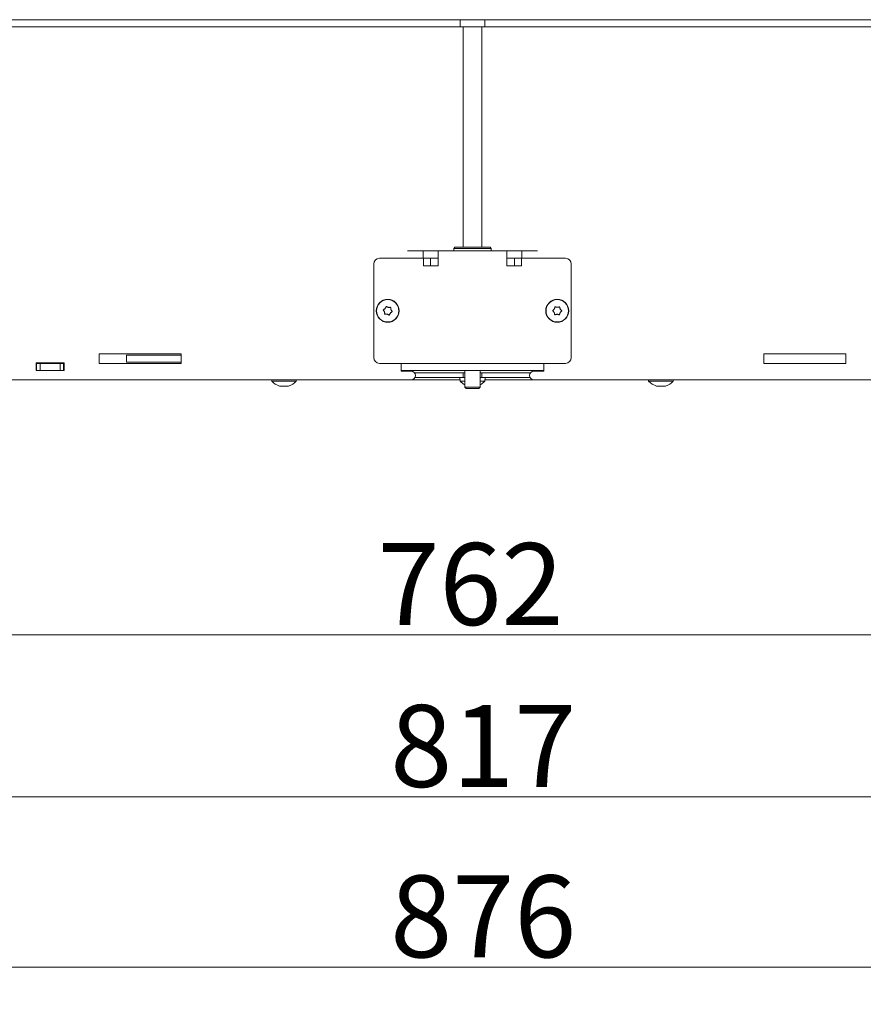
# Model space of a CAD drawing. Extents: x 291 to 3055, y 107 to 2940.
# Drawn here: x 854 to 1214, y 1192 to 1613 of the extents above; entities that cross this region are included whole.
import ezdxf

# ---------------------------------------------------------------- set-up
doc = ezdxf.new("R2010")
doc.units = 0
doc.header["$LTSCALE"] = 5
doc.layers.add('LAYER12', color=30, linetype='Continuous')
doc.styles.add('Brunner 2014', font='arial.ttf', dxfattribs={"height": 35})
doc.dimstyles.new('Brunner 2014', dxfattribs={"dimscale": 5, "dimtxt": 35, "dimasz": 5, "dimexe": 3.175, "dimexo": 0, "dimgap": 0.762, "dimtad": 1, "dimdec": 0, "dimrnd": 1e-08, "dimtxsty": 'Brunner 2014', "dimcen": 0.09, "dimdle": 10, "dimclrd": 7, "dimclre": 7, "dimclrt": 7, "dimadec": 1, "dimazin": 2, "dimtfac": 0.666667, "dimtdec": 0, "dimtmove": 0, "dimatfit": 3, "dimldrblk": 'Filled-1', "dimfxl": 1, "dimtolj": 1, "dimlwd": 5, "dimlwe": 5, "dimarcsym": 0})

# ---------------------------------------------------------------- blocks, each defined once
blk = doc.blocks.new('*D56')
at = {"color": 7, "linetype": 'Continuous', "lineweight": 5}
for p, q in [((609.33, 1612.98), (609.33, 1192.39)), ((1485.33, 1612.98), (1485.33, 1192.39)), ((634.33, 1208.27), (1460.33, 1208.27))]:
    blk.add_line(p, q, dxfattribs=at)
at = {"color": 7}
for points in [[(634.33, 1212.43), (634.33, 1204.1), (609.33, 1208.27)], [(1460.33, 1212.43), (1460.33, 1204.1), (1485.33, 1208.27)]]:
    blk.add_solid(points, dxfattribs=at)
at = {"layer": 'Defpoints', "color": 0}
for p in [(609.33, 1612.98), (1485.33, 1612.98), (1485.33, 1208.27)]:
    blk.add_point(p, dxfattribs=at)
at = {"color": 30, "lineweight": 5, "insert": (1051.92, 1229.95), "char_height": 35, "attachment_point": 5, "style": 'Brunner 2014'}
blk.add_mtext('\\A1;876', dxfattribs=at)
blk = doc.blocks.new('Filled-1')
at = {"color": 0}
for p, q in [((0, 0), (-1, 0.167)), ((-1, 0.167), (-1, -0.167)), ((-1, 0), (0, 0)), ((-1, -0.167), (0, 0))]:
    blk.add_line(p, q, dxfattribs=at)
at = {"color": 0, "flags": 128}
blk.add_lwpolyline([(-1, -0.167), (0, 0), (-1, 0.167), (-1, -0.167)], dxfattribs=at)
at = {"color": 0}
blk.add_solid([(-1, -0.167), (0, 0), (-1, 0.167), (-1, -0.167)], dxfattribs=at)
blk = doc.blocks.new('*D57')
at = {"color": 7, "linetype": 'Continuous', "lineweight": 5}
for p, q in [((638.87, 1459.18), (638.87, 1265.18)), ((1455.79, 1459.18), (1455.79, 1265.18)), ((663.87, 1281.06), (1430.79, 1281.06))]:
    blk.add_line(p, q, dxfattribs=at)
at = {"color": 7}
for points in [[(663.87, 1285.22), (663.87, 1276.89), (638.87, 1281.06)], [(1430.79, 1285.22), (1430.79, 1276.89), (1455.79, 1281.06)]]:
    blk.add_solid(points, dxfattribs=at)
at = {"layer": 'Defpoints', "color": 0}
for p in [(638.87, 1459.18), (1455.79, 1459.18), (1455.79, 1281.06)]:
    blk.add_point(p, dxfattribs=at)
at = {"color": 7, "lineweight": 5, "insert": (1051.92, 1302.74), "char_height": 35, "attachment_point": 5, "style": 'Brunner 2014'}
blk.add_mtext('\\A1;817', dxfattribs=at)
blk = doc.blocks.new('*D58')
at = {"color": 7, "linetype": 'Continuous', "lineweight": 5}
for p, q in [((666.33, 1459.18), (666.33, 1334.33)), ((1428.33, 1459.18), (1428.33, 1334.33)), ((691.33, 1350.21), (1403.33, 1350.21))]:
    blk.add_line(p, q, dxfattribs=at)
at = {"color": 7}
for points in [[(691.33, 1354.37), (691.33, 1346.04), (666.33, 1350.21)], [(1403.33, 1354.37), (1403.33, 1346.04), (1428.33, 1350.21)]]:
    blk.add_solid(points, dxfattribs=at)
at = {"layer": 'Defpoints', "color": 0}
for p in [(666.33, 1459.18), (1428.33, 1459.18), (1428.33, 1350.21)]:
    blk.add_point(p, dxfattribs=at)
at = {"color": 7, "lineweight": 5, "insert": (1046.46, 1371.89), "char_height": 35, "attachment_point": 5, "style": 'Brunner 2014'}
blk.add_mtext('\\A1;762', dxfattribs=at)

msp = doc.modelspace()

# ---------------------------------------------------------------- linework, layer by layer
at = {"color": 7, "linetype": 'Continuous', "lineweight": 5}
for p, q in [((1042.04, 1609.98), (1042.04, 1612.98)), ((1052.62, 1609.98), (1052.62, 1612.98)), ((1042.04, 1609.98), (632.33, 1609.98)), ((995.58, 1609.88), (995.58, 1609.98)), ((1007.58, 1609.88), (995.58, 1609.88)), ((1007.58, 1609.98), (1007.58, 1609.88)), ((1042.04, 1609.98), (1052.62, 1609.98)), ((1043.33, 1609.98), (1043.33, 1515.78)), ((1051.33, 1515.78), (1051.33, 1609.98)), ((1462.33, 1609.98), (1052.62, 1609.98)), ((1087.08, 1609.98), (1087.08, 1609.88)), ((1087.08, 1609.88), (1099.08, 1609.88)), ((1099.08, 1609.88), (1099.08, 1609.98)), ((1019.58, 1514.18), (1026.22, 1514.18)), ((1026.22, 1511.18), (1026.22, 1514.18)), ((1026.22, 1514.18), (1032.67, 1514.18)), ((1032.67, 1514.18), (1043.46, 1514.18)), ((1032.67, 1514.18), (1032.67, 1508.18)), ((1039.83, 1515.78), (1039.33, 1515.28)), ((1039.33, 1515.28), (1039.33, 1514.18)), ((1055.33, 1515.28), (1039.33, 1515.28)), ((1039.83, 1515.78), (1054.66, 1515.78)), ((1051.2, 1514.18), (1043.46, 1514.18)), ((1051.2, 1514.18), (1062, 1514.18)), ((1054.66, 1515.78), (1054.83, 1515.78)), ((1055.33, 1515.28), (1054.83, 1515.78)), ((1055.33, 1514.18), (1055.33, 1515.28)), ((1062, 1508.18), (1062, 1514.18)), ((1062, 1514.18), (1068.44, 1514.18)), ((1068.44, 1511.18), (1068.44, 1514.18)), ((1068.44, 1514.18), (1075.08, 1514.18)), ((1017.61, 1511.08), (1007.62, 1511.08)), ((1020.56, 1511.08), (1017.61, 1511.08)), ((1019.58, 1511.18), (1026.22, 1511.18)), ((1026.4, 1511.08), (1020.56, 1511.08)), ((1026.22, 1511.18), (1032.67, 1511.18)), ((1026.4, 1511.08), (1026.4, 1507.88)), ((1029.36, 1511.08), (1026.4, 1511.08)), ((1029.36, 1507.88), (1029.36, 1511.08)), ((1062, 1511.18), (1068.44, 1511.18)), ((1065.3, 1511.08), (1065.3, 1507.88)), ((1065.3, 1511.08), (1068.26, 1511.08)), ((1068.26, 1507.88), (1068.26, 1511.08)), ((1074.1, 1511.08), (1068.26, 1511.08)), ((1068.44, 1511.18), (1075.08, 1511.18)), ((1077.05, 1511.08), (1074.1, 1511.08)), ((1087.04, 1511.08), (1077.05, 1511.08)), ((1005.12, 1508.58), (1005.12, 1468.68)), ((1026.4, 1507.88), (1026.46, 1507.88)), ((1032.37, 1507.88), (1026.46, 1507.88)), ((1032.67, 1507.88), (1032.37, 1507.88)), ((1032.67, 1508.18), (1032.67, 1507.88)), ((1062, 1507.88), (1062, 1508.18)), ((1062.3, 1507.88), (1062, 1507.88)), ((1068.21, 1507.88), (1062.3, 1507.88)), ((1068.21, 1507.88), (1068.26, 1507.88)), ((1089.54, 1468.68), (1089.54, 1508.58)), ((1009.99, 1489.61), (1009.99, 1489.61)), ((1011.41, 1490.11), (1011.41, 1490.11)), ((1012.54, 1489.13), (1012.54, 1489.13)), ((1082.26, 1489.42), (1082.26, 1489.42)), ((1083.58, 1490.13), (1083.58, 1490.13)), ((1084.86, 1489.35), (1084.86, 1489.35)), ((1009.71, 1488.14), (1009.71, 1488.14)), ((1010.84, 1487.16), (1010.84, 1487.16)), ((1012.26, 1487.65), (1012.26, 1487.65)), ((1082.22, 1487.92), (1082.22, 1487.92)), ((1083.5, 1487.14), (1083.5, 1487.14)), ((1084.82, 1487.85), (1084.82, 1487.85)), ((887.83, 1466.18), (887.83, 1470.18)), ((887.83, 1470.18), (922.83, 1470.18)), ((899.45, 1466.68), (899.45, 1469.68)), ((899.45, 1469.68), (904.45, 1469.68)), ((922.83, 1469.68), (904.45, 1469.68)), ((922.83, 1470.18), (922.83, 1466.18)), ((1206.83, 1470.18), (1171.83, 1470.18)), ((1171.83, 1470.18), (1171.83, 1466.18)), ((1206.83, 1466.18), (1206.83, 1470.18)), ((860.83, 1463.08), (860.83, 1466.38)), ((860.83, 1466.38), (872.83, 1466.38)), ((860.83, 1466.18), (861.08, 1466.18)), ((861.08, 1463.18), (861.08, 1466.18)), ((861.08, 1466.18), (862.58, 1466.18)), ((862.58, 1466.18), (862.58, 1463.18)), ((871.08, 1466.18), (862.58, 1466.18)), ((871.08, 1463.18), (871.08, 1466.18)), ((871.08, 1466.18), (872.58, 1466.18)), ((872.58, 1466.18), (872.58, 1463.18)), ((872.58, 1466.18), (872.83, 1466.18)), ((872.83, 1466.38), (872.83, 1463.08)), ((922.83, 1466.18), (887.83, 1466.18)), ((904.45, 1466.68), (899.45, 1466.68)), ((922.83, 1466.68), (904.45, 1466.68)), ((1007.62, 1466.18), (1016.84, 1466.18)), ((1016.83, 1463.18), (1016.83, 1466.18)), ((1016.84, 1466.18), (1023.2, 1466.18)), ((1023.2, 1466.18), (1031.08, 1466.18)), ((1031.08, 1466.18), (1063.58, 1466.18)), ((1063.58, 1466.18), (1071.47, 1466.18)), ((1071.47, 1466.18), (1077.82, 1466.18)), ((1077.82, 1466.18), (1087.04, 1466.18)), ((1077.83, 1463.18), (1077.83, 1466.18)), ((1171.83, 1466.18), (1206.83, 1466.18)), ((860.83, 1463.18), (861.08, 1463.18)), ((872.83, 1463.08), (860.83, 1463.08)), ((862.58, 1463.18), (861.08, 1463.18)), ((871.08, 1463.18), (862.58, 1463.18)), ((872.58, 1463.18), (871.08, 1463.18)), ((872.58, 1463.18), (872.83, 1463.18)), ((1016.83, 1463.18), (1023.2, 1463.18)), ((1016.83, 1463.18), (1016.83, 1462.88)), ((1021.08, 1462.88), (1016.83, 1462.88)), ((1025.52, 1462.18), (1022.53, 1462.18)), ((1025.52, 1460.18), (1022.72, 1460.18)), ((1031.08, 1463.18), (1023.2, 1463.18)), ((1025.52, 1462.18), (1034.36, 1462.18)), ((1034.36, 1460.18), (1025.52, 1460.18)), ((1031.08, 1463.18), (1063.58, 1463.18)), ((1035.85, 1462.18), (1034.36, 1462.18)), ((1035.85, 1460.18), (1034.36, 1460.18)), ((1035.85, 1462.18), (1040.01, 1462.18)), ((1040.01, 1460.18), (1035.85, 1460.18)), ((1041.33, 1462.18), (1040.01, 1462.18)), ((1041.33, 1460.18), (1040.01, 1460.18)), ((1041.33, 1462.18), (1043.33, 1462.18)), ((1043.26, 1460.18), (1041.33, 1460.18)), ((1041.93, 1460.18), (1042.07, 1458.62)), ((1043.26, 1460.18), (1044.08, 1460.18)), ((1043.33, 1462.18), (1043.33, 1460.18)), ((1043.33, 1462.18), (1044.08, 1462.18)), ((1044.08, 1463.18), (1044.08, 1455.98)), ((1050.58, 1455.98), (1050.58, 1463.18)), ((1050.58, 1462.18), (1051.33, 1462.18)), ((1050.58, 1460.18), (1052.73, 1460.18)), ((1051.33, 1460.18), (1051.33, 1462.18)), ((1051.33, 1462.18), (1053.33, 1462.18)), ((1052.59, 1458.62), (1052.73, 1460.18)), ((1053.33, 1460.18), (1052.73, 1460.18)), ((1054.66, 1462.18), (1053.33, 1462.18)), ((1054.66, 1460.18), (1053.33, 1460.18)), ((1054.66, 1462.18), (1058.82, 1462.18)), ((1058.82, 1460.18), (1054.66, 1460.18)), ((1060.3, 1462.18), (1058.82, 1462.18)), ((1060.3, 1460.18), (1058.82, 1460.18)), ((1060.3, 1462.18), (1069.14, 1462.18)), ((1069.14, 1460.18), (1060.3, 1460.18)), ((1071.47, 1463.18), (1063.58, 1463.18)), ((1072.13, 1462.18), (1069.14, 1462.18)), ((1071.94, 1460.18), (1069.14, 1460.18)), ((1071.47, 1463.18), (1077.83, 1463.18)), ((1073.58, 1462.88), (1077.83, 1462.88)), ((1077.83, 1462.88), (1077.83, 1463.18)), ((672.33, 1459.18), (1021.08, 1459.18)), ((961.48, 1459.18), (961.53, 1458.62)), ((961.53, 1458.62), (972.05, 1458.62)), ((965.49, 1456.4), (965.49, 1456.4)), ((966.79, 1456.4), (966.79, 1456.4)), ((968.09, 1456.4), (968.09, 1456.4)), ((972.05, 1458.62), (972.1, 1459.18)), ((1042.02, 1459.18), (1021.08, 1459.18)), ((1042.07, 1458.62), (1044.08, 1458.62)), ((1044.08, 1455.98), (1044.58, 1455.48)), ((1044.08, 1455.98), (1050.58, 1455.98)), ((1050.08, 1455.48), (1044.58, 1455.48)), ((1050.08, 1455.48), (1050.58, 1455.98)), ((1050.58, 1458.62), (1052.59, 1458.62)), ((1073.58, 1459.18), (1052.64, 1459.18)), ((1073.58, 1459.18), (1422.33, 1459.18)), ((1122.56, 1459.18), (1122.61, 1458.62)), ((1122.61, 1458.62), (1133.13, 1458.62)), ((1126.57, 1456.4), (1126.57, 1456.4)), ((1127.87, 1456.4), (1127.87, 1456.4)), ((1129.17, 1456.4), (1129.17, 1456.4)), ((1133.13, 1458.62), (1133.18, 1459.18))]:
    msp.add_line(p, q, dxfattribs=at)
at = {"color": 7, "linetype": 'Continuous', "lineweight": 5, "flags": 128}
msp.add_lwpolyline([(866.43, 1466.18), (867.21, 1466.26), (867.68, 1466.38)], dxfattribs=at)
at = {"color": 7, "linetype": 'Continuous', "lineweight": 5}
for centre, radius in [((1011.12, 1488.63), 4.9), ((1011.12, 1488.63), 4.76), ((1083.54, 1488.63), 4.9), ((1083.54, 1488.63), 4.76)]:
    msp.add_circle(centre, radius, dxfattribs=at)
for centre, radius, start, end in [((1007.62, 1508.58), 2.5, 90, 180), ((1087.04, 1508.58), 2.5, 0, 90), ((1007.62, 1468.68), 2.5, 180, 270), ((1087.04, 1468.68), 2.5, 270, 0), ((1021.08, 1461.03), 1.85, 270, 90), ((1073.58, 1461.03), 1.85, 90, 270), ((966.79, 1463.23), 7, 221.2477, 254.5864), ((966.79, 1463.23), 7, 285.9914, 318.7523), ((1047.33, 1463.23), 7, 221.2477, 242.336), ((1047.33, 1463.23), 7, 297.664, 318.7523), ((1127.87, 1463.23), 7, 221.2477, 254.5864), ((1127.87, 1463.23), 7, 285.9914, 318.7523)]:
    msp.add_arc(centre, radius, start, end, dxfattribs=at)
for points, knots in [([(1009.29, 1488.82), (1009.27, 1488.83), (1009.24, 1488.87), (1009.23, 1488.94), (1009.23, 1489), (1009.25, 1489.07), (1009.3, 1489.11), (1009.33, 1489.13), (1009.35, 1489.14)], [0, 0, 0, 0, 0.173551, 0.347889, 0.518434, 0.685848, 0.853527, 1, 1, 1, 1]), ([(1009.35, 1489.14), (1009.43, 1489.18), (1009.59, 1489.26), (1009.81, 1489.42), (1009.93, 1489.55), (1009.99, 1489.61)], [0, 0, 0, 0, 0.339552, 0.688699, 1, 1, 1, 1]), ([(1009.99, 1489.61), (1010.05, 1489.69), (1010.16, 1489.83), (1010.29, 1490.07), (1010.34, 1490.24), (1010.36, 1490.32)], [0, 0, 0, 0, 0.339256, 0.68861, 1, 1, 1, 1]), ([(1010.36, 1490.32), (1010.37, 1490.34), (1010.39, 1490.38), (1010.44, 1490.43), (1010.5, 1490.46), (1010.56, 1490.47), (1010.63, 1490.46), (1010.66, 1490.44), (1010.68, 1490.43)], [0, 0, 0, 0, 0.173655, 0.347991, 0.518533, 0.685946, 0.853626, 1, 1, 1, 1]), ([(1010.68, 1490.43), (1010.75, 1490.38), (1010.9, 1490.28), (1011.15, 1490.17), (1011.32, 1490.13), (1011.41, 1490.11)], [0, 0, 0, 0, 0.3395648, 0.6887252, 1, 1, 1, 1]), ([(1011.41, 1490.11), (1011.5, 1490.09), (1011.68, 1490.07), (1011.95, 1490.08), (1012.12, 1490.12), (1012.2, 1490.14)], [0, 0, 0, 0, 0.339274, 0.688649, 1, 1, 1, 1]), ([(1012.2, 1490.14), (1012.22, 1490.14), (1012.27, 1490.15), (1012.34, 1490.13), (1012.39, 1490.09), (1012.43, 1490.04), (1012.45, 1489.98), (1012.45, 1489.94), (1012.45, 1489.92)], [0, 0, 0, 0, 0.173602, 0.347939, 0.518483, 0.685896, 0.853576, 1, 1, 1, 1]), ([(1012.45, 1489.92), (1012.45, 1489.83), (1012.43, 1489.65), (1012.47, 1489.38), (1012.52, 1489.21), (1012.54, 1489.13)], [0, 0, 0, 0, 0.339577, 0.688751, 1, 1, 1, 1]), ([(1012.54, 1489.13), (1012.58, 1489.04), (1012.64, 1488.87), (1012.79, 1488.64), (1012.91, 1488.51), (1012.96, 1488.45)], [0, 0, 0, 0, 0.339256, 0.688611, 1, 1, 1, 1]), ([(1081.7, 1488.85), (1081.78, 1488.9), (1081.92, 1489.01), (1082.11, 1489.2), (1082.21, 1489.35), (1082.26, 1489.42)], [0, 0, 0, 0, 0.339552, 0.688699, 1, 1, 1, 1]), ([(1082.26, 1489.42), (1082.3, 1489.5), (1082.39, 1489.66), (1082.48, 1489.92), (1082.51, 1490.09), (1082.52, 1490.18)], [0, 0, 0, 0, 0.339256, 0.68861, 1, 1, 1, 1]), ([(1082.52, 1490.18), (1082.52, 1490.2), (1082.53, 1490.24), (1082.57, 1490.3), (1082.63, 1490.34), (1082.69, 1490.36), (1082.75, 1490.35), (1082.79, 1490.34), (1082.81, 1490.33)], [0, 0, 0, 0, 0.173655, 0.347991, 0.518533, 0.685946, 0.853626, 1, 1, 1, 1]), ([(1082.81, 1490.33), (1082.89, 1490.29), (1083.06, 1490.22), (1083.32, 1490.15), (1083.5, 1490.14), (1083.58, 1490.13)], [0, 0, 0, 0, 0.339565, 0.688725, 1, 1, 1, 1]), ([(1083.58, 1490.13), (1083.67, 1490.14), (1083.86, 1490.14), (1084.12, 1490.19), (1084.28, 1490.26), (1084.36, 1490.29)], [0, 0, 0, 0, 0.339274, 0.688649, 1, 1, 1, 1]), ([(1084.36, 1490.29), (1084.38, 1490.3), (1084.43, 1490.31), (1084.49, 1490.3), (1084.56, 1490.28), (1084.6, 1490.23), (1084.63, 1490.17), (1084.64, 1490.13), (1084.64, 1490.12)], [0, 0, 0, 0, 0.1736021, 0.347939, 0.5184828, 0.6858959, 0.8535759, 1, 1, 1, 1]), ([(1084.64, 1490.12), (1084.65, 1490.03), (1084.67, 1489.84), (1084.74, 1489.58), (1084.82, 1489.42), (1084.86, 1489.35)], [0, 0, 0, 0, 0.339577, 0.688751, 1, 1, 1, 1]), ([(1084.86, 1489.35), (1084.9, 1489.27), (1085, 1489.11), (1085.18, 1488.91), (1085.32, 1488.8), (1085.38, 1488.75)], [0, 0, 0, 0, 0.339256, 0.688611, 1, 1, 1, 1]), ([(1009.71, 1488.14), (1009.67, 1488.23), (1009.61, 1488.4), (1009.46, 1488.63), (1009.34, 1488.76), (1009.29, 1488.82)], [0, 0, 0, 0, 0.339256, 0.688611, 1, 1, 1, 1]), ([(1009.8, 1487.35), (1009.8, 1487.44), (1009.82, 1487.62), (1009.78, 1487.89), (1009.73, 1488.06), (1009.71, 1488.14)], [0, 0, 0, 0, 0.3395769, 0.6887506, 1, 1, 1, 1]), ([(1010.05, 1487.13), (1010.02, 1487.13), (1009.98, 1487.12), (1009.91, 1487.14), (1009.86, 1487.18), (1009.82, 1487.23), (1009.8, 1487.29), (1009.8, 1487.33), (1009.8, 1487.35)], [0, 0, 0, 0, 0.173602, 0.347939, 0.518483, 0.685896, 0.853576, 1, 1, 1, 1]), ([(1010.84, 1487.16), (1010.75, 1487.17), (1010.57, 1487.2), (1010.3, 1487.19), (1010.13, 1487.15), (1010.05, 1487.13)], [0, 0, 0, 0, 0.339274, 0.688649, 1, 1, 1, 1]), ([(1011.57, 1486.84), (1011.5, 1486.89), (1011.35, 1486.99), (1011.1, 1487.1), (1010.93, 1487.14), (1010.84, 1487.16)], [0, 0, 0, 0, 0.3395648, 0.6887252, 1, 1, 1, 1]), ([(1011.89, 1486.95), (1011.88, 1486.93), (1011.86, 1486.89), (1011.81, 1486.84), (1011.75, 1486.81), (1011.69, 1486.8), (1011.62, 1486.81), (1011.59, 1486.83), (1011.57, 1486.84)], [0, 0, 0, 0, 0.173655, 0.347991, 0.518533, 0.685946, 0.853626, 1, 1, 1, 1]), ([(1012.26, 1487.65), (1012.2, 1487.58), (1012.09, 1487.44), (1011.96, 1487.2), (1011.91, 1487.03), (1011.89, 1486.95)], [0, 0, 0, 0, 0.339256, 0.68861, 1, 1, 1, 1]), ([(1012.9, 1488.13), (1012.82, 1488.09), (1012.66, 1488.01), (1012.44, 1487.85), (1012.32, 1487.72), (1012.26, 1487.65)], [0, 0, 0, 0, 0.339552, 0.688699, 1, 1, 1, 1]), ([(1012.96, 1488.45), (1012.98, 1488.43), (1013.01, 1488.4), (1013.02, 1488.33), (1013.02, 1488.27), (1012.99, 1488.2), (1012.95, 1488.16), (1012.92, 1488.14), (1012.9, 1488.13)], [0, 0, 0, 0, 0.173551, 0.347889, 0.518434, 0.685848, 0.853527, 1, 1, 1, 1]), ([(1081.69, 1488.52), (1081.68, 1488.54), (1081.64, 1488.57), (1081.61, 1488.63), (1081.61, 1488.7), (1081.62, 1488.76), (1081.66, 1488.82), (1081.69, 1488.84), (1081.7, 1488.85)], [0, 0, 0, 0, 0.173551, 0.347889, 0.518434, 0.685848, 0.853527, 1, 1, 1, 1]), ([(1082.22, 1487.92), (1082.17, 1488), (1082.08, 1488.16), (1081.9, 1488.36), (1081.76, 1488.47), (1081.69, 1488.52)], [0, 0, 0, 0, 0.339256, 0.688611, 1, 1, 1, 1]), ([(1082.43, 1487.15), (1082.42, 1487.24), (1082.41, 1487.42), (1082.33, 1487.69), (1082.25, 1487.85), (1082.22, 1487.92)], [0, 0, 0, 0, 0.339577, 0.688751, 1, 1, 1, 1]), ([(1082.71, 1486.98), (1082.69, 1486.97), (1082.65, 1486.96), (1082.58, 1486.97), (1082.52, 1486.99), (1082.47, 1487.04), (1082.44, 1487.09), (1082.43, 1487.13), (1082.43, 1487.15)], [0, 0, 0, 0, 0.173602, 0.347939, 0.518483, 0.685896, 0.853576, 1, 1, 1, 1]), ([(1083.5, 1487.14), (1083.4, 1487.13), (1083.22, 1487.13), (1082.95, 1487.08), (1082.79, 1487.01), (1082.71, 1486.98)], [0, 0, 0, 0, 0.339274, 0.688649, 1, 1, 1, 1]), ([(1084.27, 1486.94), (1084.19, 1486.97), (1084.02, 1487.05), (1083.76, 1487.12), (1083.58, 1487.13), (1083.5, 1487.14)], [0, 0, 0, 0, 0.339565, 0.688725, 1, 1, 1, 1]), ([(1084.56, 1487.09), (1084.55, 1487.07), (1084.54, 1487.03), (1084.5, 1486.97), (1084.45, 1486.93), (1084.39, 1486.91), (1084.32, 1486.91), (1084.29, 1486.93), (1084.27, 1486.94)], [0, 0, 0, 0, 0.173655, 0.347991, 0.518533, 0.685946, 0.853626, 1, 1, 1, 1]), ([(1084.82, 1487.85), (1084.77, 1487.77), (1084.68, 1487.61), (1084.6, 1487.35), (1084.57, 1487.18), (1084.56, 1487.09)], [0, 0, 0, 0, 0.3392556, 0.68861, 1, 1, 1, 1]), ([(1085.37, 1488.42), (1085.3, 1488.37), (1085.15, 1488.26), (1084.96, 1488.07), (1084.86, 1487.92), (1084.82, 1487.85)], [0, 0, 0, 0, 0.3395524, 0.6886993, 1, 1, 1, 1]), ([(1085.38, 1488.75), (1085.4, 1488.73), (1085.43, 1488.7), (1085.46, 1488.64), (1085.47, 1488.57), (1085.45, 1488.51), (1085.42, 1488.45), (1085.39, 1488.43), (1085.37, 1488.42)], [0, 0, 0, 0, 0.173551, 0.347889, 0.518434, 0.685848, 0.853527, 1, 1, 1, 1]), ([(964.95, 1456.48), (964.93, 1456.49), (964.9, 1456.5), (964.87, 1456.5), (964.86, 1456.51), (964.87, 1456.5), (964.9, 1456.49), (964.94, 1456.49), (964.95, 1456.48)], [0, 0, 0, 0, 0.173655, 0.347991, 0.518533, 0.685946, 0.853626, 1, 1, 1, 1]), ([(964.95, 1456.48), (965.09, 1456.45), (965.3, 1456.4), (965.45, 1456.4), (965.49, 1456.4)], [0, 0, 0, 0, 0.687973, 1, 1, 1, 1]), ([(965.49, 1456.4), (965.57, 1456.4), (965.69, 1456.41), (965.72, 1456.47), (965.73, 1456.48)], [0, 0, 0, 0, 0.687868, 1, 1, 1, 1]), ([(965.73, 1456.48), (965.73, 1456.49), (965.74, 1456.5), (965.78, 1456.5), (965.83, 1456.51), (965.89, 1456.5), (965.96, 1456.49), (966, 1456.49), (966.01, 1456.48)], [0, 0, 0, 0, 0.173602, 0.347939, 0.518483, 0.685896, 0.853576, 1, 1, 1, 1]), ([(966.01, 1456.48), (966.19, 1456.45), (966.44, 1456.4), (966.71, 1456.4), (966.79, 1456.4)], [0, 0, 0, 0, 0.687999, 1, 1, 1, 1]), ([(966.79, 1456.4), (966.98, 1456.4), (967.25, 1456.41), (967.49, 1456.47), (967.57, 1456.48)], [0, 0, 0, 0, 0.687831, 1, 1, 1, 1]), ([(967.57, 1456.48), (967.59, 1456.49), (967.63, 1456.5), (967.7, 1456.5), (967.76, 1456.51), (967.81, 1456.5), (967.84, 1456.49), (967.85, 1456.49), (967.85, 1456.48)], [0, 0, 0, 0, 0.173551, 0.347889, 0.518434, 0.685848, 0.853527, 1, 1, 1, 1]), ([(967.85, 1456.48), (967.88, 1456.45), (967.92, 1456.4), (968.05, 1456.4), (968.09, 1456.4)], [0, 0, 0, 0, 0.687947, 1, 1, 1, 1]), ([(968.09, 1456.4), (968.2, 1456.4), (968.35, 1456.41), (968.56, 1456.47), (968.63, 1456.48)], [0, 0, 0, 0, 0.687829, 1, 1, 1, 1]), ([(968.63, 1456.48), (968.65, 1456.49), (968.68, 1456.5), (968.71, 1456.5), (968.72, 1456.5), (968.72, 1456.5)], [0, 0, 0, 0, 0.3469812, 0.695321, 1, 1, 1, 1]), ([(968.68, 1456.49), (968.68, 1456.49), (968.66, 1456.49), (968.65, 1456.49), (968.63, 1456.48)], [0, 0, 0, 0, 0.123567, 1, 1, 1, 1]), ([(1126.03, 1456.48), (1126.01, 1456.49), (1125.98, 1456.5), (1125.95, 1456.5), (1125.94, 1456.51), (1125.95, 1456.5), (1125.99, 1456.49), (1126.02, 1456.49), (1126.03, 1456.48)], [0, 0, 0, 0, 0.173655, 0.347991, 0.518533, 0.685946, 0.853626, 1, 1, 1, 1]), ([(1126.03, 1456.48), (1126.17, 1456.45), (1126.38, 1456.4), (1126.53, 1456.4), (1126.57, 1456.4)], [0, 0, 0, 0, 0.687973, 1, 1, 1, 1]), ([(1126.57, 1456.4), (1126.65, 1456.4), (1126.77, 1456.41), (1126.8, 1456.47), (1126.81, 1456.48)], [0, 0, 0, 0, 0.687868, 1, 1, 1, 1]), ([(1126.81, 1456.48), (1126.81, 1456.49), (1126.82, 1456.5), (1126.86, 1456.5), (1126.91, 1456.51), (1126.98, 1456.5), (1127.04, 1456.49), (1127.08, 1456.49), (1127.09, 1456.48)], [0, 0, 0, 0, 0.173602, 0.347939, 0.518483, 0.685896, 0.853576, 1, 1, 1, 1]), ([(1127.09, 1456.48), (1127.27, 1456.45), (1127.52, 1456.4), (1127.79, 1456.4), (1127.87, 1456.4)], [0, 0, 0, 0, 0.687999, 1, 1, 1, 1]), ([(1127.87, 1456.4), (1128.06, 1456.4), (1128.33, 1456.41), (1128.57, 1456.47), (1128.65, 1456.48)], [0, 0, 0, 0, 0.687831, 1, 1, 1, 1]), ([(1128.65, 1456.48), (1128.67, 1456.49), (1128.71, 1456.5), (1128.78, 1456.5), (1128.84, 1456.51), (1128.89, 1456.5), (1128.93, 1456.49), (1128.93, 1456.49), (1128.93, 1456.48)], [0, 0, 0, 0, 0.173551, 0.347889, 0.518434, 0.685848, 0.853527, 1, 1, 1, 1]), ([(1128.93, 1456.48), (1128.96, 1456.45), (1129, 1456.4), (1129.13, 1456.4), (1129.17, 1456.4)], [0, 0, 0, 0, 0.687947, 1, 1, 1, 1]), ([(1129.17, 1456.4), (1129.28, 1456.4), (1129.43, 1456.41), (1129.65, 1456.47), (1129.71, 1456.48)], [0, 0, 0, 0, 0.687829, 1, 1, 1, 1]), ([(1129.71, 1456.48), (1129.73, 1456.49), (1129.76, 1456.5), (1129.79, 1456.5), (1129.8, 1456.5), (1129.8, 1456.5)], [0, 0, 0, 0, 0.3469812, 0.695321, 1, 1, 1, 1]), ([(1129.76, 1456.49), (1129.76, 1456.49), (1129.75, 1456.49), (1129.73, 1456.49), (1129.71, 1456.48)], [0, 0, 0, 0, 0.123567, 1, 1, 1, 1])]:
    msp.add_open_spline(points, degree=3, knots=knots, dxfattribs=at)
at = {"layer": 'LAYER12', "linetype": 'Continuous', "lineweight": 5}
msp.add_line((609.83, 1612.98), (1484.83, 1612.98), dxfattribs=at)

# ---------------------------------------------------------------- dimensions: what is measured, and where the dimension line sits
at = {"lineweight": 5}
dim = msp.add_linear_dim(base=(1485.33, 1208.27), p1=(609.33, 1612.98), p2=(1485.33, 1612.98), dimstyle='Brunner 2014', override={"dimclrt": 30}, dxfattribs=at)
dim.commit()
dim.dimension.update_dxf_attribs({"geometry": '*D56', "text_midpoint": (1051.92, 1208.27), "dimtype": 160})
for base, p1, p2, picture, middle in [((1455.79, 1281.06), (638.87, 1459.18), (1455.79, 1459.18), '*D57', (1051.92, 1281.06)), ((1428.33, 1350.21), (666.33, 1459.18), (1428.33, 1459.18), '*D58', (1046.46, 1350.21))]:
    dim = msp.add_linear_dim(base=base, p1=p1, p2=p2, dimstyle='Brunner 2014', dxfattribs=at)
    dim.commit()
    dim.dimension.update_dxf_attribs({"geometry": picture, "text_midpoint": middle, "dimtype": 160})

doc.saveas('drawing.dxf')
